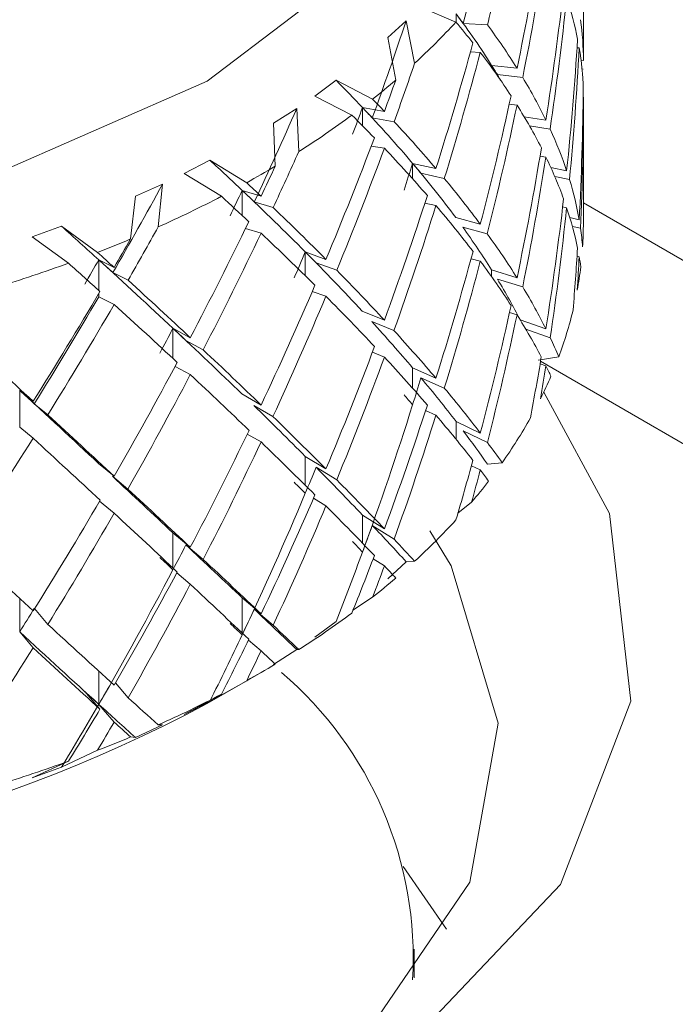
# Model space of a CAD drawing. Units: inches. Extents: x 0.2 to 10.8, y 0.2 to 8.4.
# Drawn here: x 9 to 9, y 7.4 to 7.4 of the extents above; entities that cross this region are included whole.
import ezdxf

# ---------------------------------------------------------------- set-up
doc = ezdxf.new("R2010")
doc.units = ezdxf.units.IN
doc.header["$MEASUREMENT"] = 0

msp = doc.modelspace()

# ---------------------------------------------------------------- linework, layer by layer
at = {"color": 7, "linetype": 'Continuous', "lineweight": 15}
for p, q in [((8.983732826937674, 7.380542042842511), (8.983732826937674, 7.3845231858359)), ((8.979966496817944, 7.381777898460759), (8.980791621974108, 7.381426161084321)), ((8.979642046976492, 7.381453497002319), (8.979219515486468, 7.381066757299755)), ((8.979642046976492, 7.381453497002319), (8.979839714036682, 7.380474315059153)), ((8.980962039810759, 7.381393826775226), (8.981518587700853, 7.381360468603064)), ((8.979404711684127, 7.380088308156266), (8.979219515486468, 7.381066757299755)), ((8.983636197198255, 7.380829025831559), (8.98358667672541, 7.380831510404878)), ((8.98135389971996, 7.380726893121176), (8.981127220403687, 7.380740460758576)), ((8.982201581321869, 7.380362202850526), (8.98161648786078, 7.380425879121896)), ((8.983732826937674, 7.380542042842511), (8.98367788773246, 7.380547297219504)), ((8.981748352324072, 7.380212465810997), (8.982332745757533, 7.380148864366442)), ((8.983700677520748, 7.380345124041509), (8.983729819411574, 7.380342339669506)), ((8.97802607209092, 7.380082821363776), (8.977535093455185, 7.379716376135473)), ((8.978870305408593, 7.379647730444231), (8.97802607209092, 7.380082821363776)), ((8.977535093455185, 7.379716376135473), (8.978390786484375, 7.379279729214248)), ((8.983732826937674, 7.379689815433137), (8.983727667474795, 7.379690309432188)), ((8.983732826937674, 7.376791314117261), (8.983732826937674, 7.379689815433137)), ((8.979140982757544, 7.379366413415577), (8.978636599889107, 7.379453534113538)), ((8.982201581321869, 7.379509975441152), (8.982021985345222, 7.379529504821296)), ((8.97711798069753, 7.379429422884518), (8.976584430011318, 7.379090967721258)), ((8.97711798069753, 7.379429422884518), (8.97716700855834, 7.378437773172832)), ((8.982867670572048, 7.379165039031088), (8.982364972955306, 7.379242794202104)), ((8.976622490772645, 7.378101278128602), (8.976584430011318, 7.379090967721258)), ((8.978862708812498, 7.379214960746232), (8.97936569162568, 7.37912810941118)), ((8.98248867042962, 7.379030772889879), (8.982965752220618, 7.378956969088479)), ((8.979140982757544, 7.378514186006202), (8.978839970878107, 7.37856617111103)), ((8.982867670572048, 7.378312811621713), (8.982732305970623, 7.378333750887209)), ((8.975113153428858, 7.378241617829126), (8.974520489298621, 7.37792992301768)), ((8.975963661068223, 7.377720943835881), (8.975113153428858, 7.378241617829126)), ((8.980331107503604, 7.37804658051786), (8.97979190474248, 7.378167042760133)), ((8.974520489298621, 7.37792992301768), (8.97538077139781, 7.377406600409188)), ((8.979985812395048, 7.377937180376481), (8.980524341055494, 7.37781686779757)), ((8.98334705986152, 7.377996777085611), (8.982981956563828, 7.378069224598438)), ((8.983073737963759, 7.377861079444631), (8.983412136503844, 7.377793930777685)), ((8.97402341782984, 7.377689128948132), (8.973395026363699, 7.377409375571346)), ((8.97402341782984, 7.377689128948132), (8.973922302728221, 7.376700128450167)), ((8.973284836829885, 7.376423308067502), (8.973395026363699, 7.377409375571346)), ((8.976296070483059, 7.377409168333114), (8.975860705153213, 7.377543735401069)), ((8.97613988654148, 7.377279642771668), (8.976574059231664, 7.377145464805094)), ((8.980331107503604, 7.377194353108486), (8.980076141885828, 7.377251314132884)), ((9.033832404117883, 7.348336491693947), (8.983732826937674, 7.377258361980762)), ((8.98334705986152, 7.377144549676236), (8.983254656214811, 7.377162871112585)), ((8.98135389971996, 7.376764132970906), (8.980787499589196, 7.376916589981872)), ((8.983636197198255, 7.376866295620772), (8.983419214560959, 7.376918523272065)), ((8.971690614654634, 7.376720415364026), (8.971014310186495, 7.376472810570346)), ((8.9725216511552, 7.376114801891376), (8.971690614654634, 7.376720415364026)), ((8.976296070483059, 7.37655694092374), (8.97593858970841, 7.3766674140153)), ((8.980949646729075, 7.376695393709142), (8.981516098713737, 7.376542906763557)), ((8.98347835393193, 7.376714344065933), (8.983667646587552, 7.376668732816766)), ((8.971014310186495, 7.376472810570346), (8.971852995137054, 7.375863680378517)), ((8.977792573987026, 7.375953626843367), (8.977315569976874, 7.37612544192332)), ((8.97290568112576, 7.375766850402401), (8.972552504224668, 7.375941260447305)), ((8.977565661328212, 7.37587311360864), (8.978042017164636, 7.375701582897829)), ((8.98135389971996, 7.375911905561532), (8.981141298737066, 7.375969140551708)), ((8.983636197198255, 7.376014038271914), (8.98358667672541, 7.376025953782662)), ((8.972876279965444, 7.375646694376482), (8.973228471642468, 7.375472793171434)), ((8.982201581321869, 7.375528832447762), (8.98161648786078, 7.375711039135915)), ((8.981748352324072, 7.375498044977791), (8.982332745757533, 7.375316062813872)), ((8.977792573987026, 7.375101399433992), (8.97747808009404, 7.375214665679987)), ((8.97290568112576, 7.374914622993026), (8.972552504224668, 7.375089033037929)), ((8.979140982757544, 7.374551425855931), (8.97862902921996, 7.37475836387219)), ((8.982201581321869, 7.374676605038387), (8.982029296744878, 7.37473026567833)), ((8.978850341657761, 7.374517799901423), (8.979362347049243, 7.374310831950546)), ((8.982867670572048, 7.374350081410927), (8.982275239784355, 7.37455799623301)), ((8.974663009738007, 7.374146967858226), (8.974262749497289, 7.374363086173253)), ((8.98240492638392, 7.374343324840988), (8.982967230056719, 7.374145918023586)), ((8.974561402024355, 7.374083053369343), (8.974961091872192, 7.373867264325386)), ((8.979140982757544, 7.373699198446556), (8.97886527558046, 7.373810645030461)), ((8.982691600660484, 7.373627563600316), (8.983164223016235, 7.373706626538723)), ((8.974663009738007, 7.373294740448851), (8.9743117255042, 7.373484412706095)), ((8.980331107503604, 7.373213210115097), (8.97979190474248, 7.373452202774152)), ((8.982867670572048, 7.373497824062068), (8.982735080154182, 7.373544376626596)), ((8.979985812395048, 7.373222759543275), (8.980524341055494, 7.372984066245)), ((8.97103751480597, 7.372681503652388), (8.970726209927728, 7.372933528542057)), ((8.970726209927728, 7.372933528542057), (8.970726209927728, 7.372081271193198)), ((8.976296070483059, 7.372594180773468), (8.975854119708135, 7.372849313525179)), ((8.971064297344423, 7.372621360925409), (8.971375213318428, 7.372369650339501)), ((8.97612796014488, 7.372583694278902), (8.976569859065904, 7.372328591461809)), ((8.980331107503604, 7.372360982705722), (8.980091853617003, 7.372467015395723)), ((8.98135389971996, 7.371949175350744), (8.980795873993765, 7.37221616621988)), ((8.97103751480597, 7.371829276243012), (8.970726209927728, 7.372081271193198)), ((8.980962039810759, 7.371997948480594), (8.981518587700853, 7.371731661123644)), ((8.976296070483059, 7.371741953364094), (8.975977531986008, 7.371925841724267)), ((8.977792573987026, 7.371120256440603), (8.977315569976874, 7.371410601937339)), ((8.97290568112576, 7.370951862842756), (8.972547215127046, 7.371247407329162)), ((8.977565661328212, 7.371158692775434), (8.978042017164636, 7.370868781345259)), ((8.98135389971996, 7.371096918001886), (8.981149932411128, 7.371194526763193)), ((8.981518950678142, 7.371227211330572), (8.981859241885513, 7.371265203972681)), ((8.972865079523418, 7.370951943268446), (8.97322359737603, 7.370656368847422)), ((8.97290568112576, 7.37009963543338), (8.972571171628044, 7.370375423071713)), ((8.977792573987026, 7.370268029031228), (8.977504473728258, 7.370443361904977)), ((8.98115317327977, 7.370354039093773), (8.98083702006204, 7.370102616625581)), ((8.979140982757544, 7.369736468235769), (8.978636599889107, 7.370057116908195)), ((8.978862708812498, 7.3698190824516), (8.97936569162568, 7.369499301931761)), ((8.974663009738007, 7.369313597455462), (8.974262749497289, 7.369648246187271)), ((8.974561402024355, 7.369368632536137), (8.974961091872192, 7.369034462772816)), ((8.979140982757544, 7.368884210886911), (8.978882231805194, 7.369048711350521)), ((8.979219515486468, 7.36858675288903), (8.979642046976492, 7.368980857704637)), ((8.979642046976492, 7.368980857704637), (8.979839714036682, 7.368991714615262)), ((8.974663009738007, 7.368461370046088), (8.974349941827224, 7.368723080978482)), ((8.976296070483059, 7.367779223153307), (8.975860705153213, 7.368147318195726)), ((8.978870305408593, 7.368165130000341), (8.978416557871814, 7.367862911439017)), ((8.971070130907979, 7.367899980113423), (8.971375213318428, 7.367536848786932)), ((8.97613988654148, 7.367883764477035), (8.976574059231664, 7.367516657325676)), ((8.977535093455185, 7.36724373683779), (8.97802607209092, 7.367602816953052)), ((8.97103751480597, 7.366995905840249), (8.970726209927728, 7.367366431207217)), ((8.976296070483059, 7.366926965804447), (8.976004236743615, 7.367173699647129)), ((8.976584430011318, 7.366610963310535), (8.97711798069753, 7.366956783586834)), ((8.97711798069753, 7.366956783586834), (8.97716700855834, 7.366955172728942)), ((8.975055854871274, 7.365710542416855), (8.97629900022831, 7.366428458152769)), ((8.97293350074218, 7.366184702402282), (8.973228471642468, 7.365843985692015)), ((8.975963661068223, 7.366238343391991), (8.975113153428858, 7.365761613418401)), ((8.972227146939996, 7.365988454119821), (8.972579312690073, 7.365581608762677)), ((8.974520489298621, 7.365457283719996), (8.97538077139781, 7.365923999965298)), ((8.97290568112576, 7.365284647873735), (8.972552504224668, 7.365692585893102)), ((8.974520489298621, 7.365457283719996), (8.975113153428858, 7.365761613418401)), ((8.973395026363699, 7.364929371160621), (8.97402341782984, 7.365216489650448)), ((8.97402341782984, 7.365216489650448), (8.973922302728221, 7.365217528006275)), ((8.973284836829885, 7.364940707623612), (8.973395026363699, 7.364929371160621)), ((8.9725216511552, 7.364632201447486), (8.971690614654634, 7.364240410953302)), ((8.971014310186495, 7.364000171272662), (8.971852995137054, 7.364381079934627)), ((8.971014310186495, 7.364000171272662), (8.971690614654634, 7.364240410953302)), ((8.980571554029865, 7.360506292330394), (8.979571421967053, 7.361951730276593)), ((8.979826595000421, 7.359386938240008), (8.979826595000421, 7.360045876341289))]:
    msp.add_line(p, q, dxfattribs=at)
at = {"color": 8, "linetype": 'Continuous', "lineweight": 15}
for p, q in [((8.980795873993765, 7.381612583425222), (8.980795873993765, 7.381421120425646)), ((8.98161648786078, 7.380425879121896), (8.98161648786078, 7.380374712543902)), ((8.978636599889107, 7.379453534113538), (8.978636599889107, 7.379033632851761)), ((8.97979190474248, 7.378167042760133), (8.97979190474248, 7.377810822780623)), ((8.975860705153213, 7.377543735401069), (8.975860705153213, 7.376964496205946)), ((8.977315569976874, 7.37612544192332), (8.977315569976874, 7.375575363785522)), ((8.972552504224668, 7.375941260447305), (8.972552504224668, 7.375234688627131)), ((8.98161648786078, 7.375550653320633), (8.98161648786078, 7.375711039135915)), ((8.972552504224668, 7.375164989508598), (8.972552504224668, 7.375089033037929)), ((8.974262749497289, 7.374363086173253), (8.974262749497289, 7.373667951235931)), ((9.027582920444923, 7.347717660119939), (8.982744906467902, 7.373602094623192)), ((8.97979190474248, 7.37298152414767), (8.97979190474248, 7.373452202774152)), ((8.980795873993765, 7.371802911523529), (8.980795873993765, 7.37221616621988)), ((8.977315569976874, 7.370743999328179), (8.977315569976874, 7.371410601937339)), ((8.978636599889107, 7.369409166597507), (8.978636599889107, 7.370057116908195)), ((8.974262749497289, 7.368835568836137), (8.974262749497289, 7.369648246187271)), ((8.970726209927728, 7.367366431207217), (8.970726209927728, 7.368135786125141)), ((8.975860705153213, 7.367337305458658), (8.975860705153213, 7.368147318195726)), ((8.972552504224668, 7.365692585893102), (8.972552504224668, 7.366458318133473))]:
    msp.add_line(p, q, dxfattribs=at)
at = {"color": 7, "linetype": 'Continuous', "lineweight": 15, "flags": 128}
for points in [[(8.975053132541614, 7.380062228889129), (8.978941993422946, 7.383022717736369), (8.981303082899657, 7.386479073535631), (8.981961212576454, 7.390175040987019), (8.980867691642864, 7.393836448921588), (8.978103541814928, 7.397191745449494), (8.973873793406394, 7.399992114023486), (8.96849211064787, 7.40202983832723), (8.965282406199082, 7.402750634001104)], [(8.935751429647746, 7.385702764112132), (8.937000019664103, 7.38384984117442), (8.94052984415384, 7.380743061847582), (8.945380750409708, 7.378301280066121), (8.951192924231638, 7.376705570336091), (8.957535330090291, 7.376074279170911), (8.96393762720144, 7.376454209346285), (8.969924885710869, 7.377817252255634), (8.975053132541614, 7.380062228889129)], [(8.945813341555995, 7.353414143144532), (8.952869905228521, 7.351930149409971), (8.960363882459873, 7.351645680732334), (8.967696257017279, 7.352583487421523), (8.974280872434733, 7.354668553324096), (8.979591359790936, 7.357734232420018), (8.983203191220781, 7.361535449989324), (8.98482769607262, 7.365768339721722), (8.984334928477393, 7.370094520692031), (8.982818227880053, 7.372892704038887)], [(8.974914993756633, 7.355227024814091), (8.978771783001887, 7.358163012176259), (8.981113323558953, 7.361590840284288), (8.98176600857643, 7.365256244490399), (8.980681536148088, 7.368887373558564), (8.98018822408693, 7.369695024527416)]]:
    msp.add_lwpolyline(points, dxfattribs=at)
at = {"color": 7, "linetype": 'Continuous', "lineweight": 15}
for centre, radius, start, end in [((8.969335489060793, 7.391931131215536), 0.0155434030632049, 312.5162715714368, 317.4800017799298), ((8.967528781793364, 7.393949023078465), 0.01825259238915998, 308.415888856368, 310.5901336860156), ((8.965931013696405, 7.39607957743863), 0.02091604260585922, 302.4928981133002, 306.5628436232943), ((8.964358512391016, 7.398584621399177), 0.02387409720356514, 299.0844293424888, 300.9101941250147), ((8.962819855043946, 7.401479157007869), 0.02715261683236985, 294.1351581963895, 297.5552840606953), ((8.9752318042591, 7.376792193025397), 0.00850102272400898, 356.2876536189866, 359.9940762742885), ((8.96141985292335, 7.404676783054319), 0.0306437055842309, 291.24067914331, 292.7798620126335), ((8.960458772306923, 7.407303159845127), 0.0334405320387411, 286.9432726530758, 289.9214111541666), ((8.975114737319805, 7.37680480339137), 0.008618718224136325, 349.5809007341438, 353.1842716098266), ((8.974498723884873, 7.37694476583109), 0.009250752470605866, 339.5101992934898, 346.5242788119452), ((8.9735429025301, 7.377323974667164), 0.01027950311013216, 333.5075558825287, 336.7004725877094), ((8.972378522631757, 7.377964467420142), 0.01160879702238857, 324.7542178960983, 330.7830619458448), ((8.970916838733276, 7.379025669658492), 0.0134156521123175, 319.7306583339308, 322.4070344995984), ((8.969335489060699, 7.38044853077173), 0.01554340306333133, 312.5162715714802, 317.4800017799351), ((8.967528781797037, 7.38246642263015), 0.01825259238340896, 308.4158888559672, 310.5901336862981), ((8.965931013696695, 7.384596976994317), 0.02091604260534717, 302.4928981132534, 306.5628436233471), ((8.964358512392897, 7.387102020952079), 0.02387409719984633, 299.084429342287, 300.9101941250963), ((8.97116847010853, 7.35984670600485), 0.008638210655059849, 356.6453500634689, 49.60841485955103), ((8.962819855043804, 7.389996556564242), 0.02715261683266868, 294.1351581964356, 297.5552840607044), ((8.958342354940262, 7.397321082223212), 0.03575717653216626, 242.1327585942894, 297.8618021863647), ((8.961419852922957, 7.393194182611405), 0.03064370558528356, 291.240679143336, 292.7798620126066), ((8.960458772307389, 7.395820559399795), 0.03344053203722643, 286.9432726530327, 289.921411154259)]:
    msp.add_arc(centre, radius, start, end, dxfattribs=at)
for centre, major_axis, ratio, start_param, end_param in [((8.957830239042593, 7.382313453631015), (0.01405629265800812, 0.03992691430878194), 0.5295887616951606, 4.874070138882154, 4.930856037125458), ((8.958342209070274, 7.382958743658794), (0.0105969015954539, 0.04104798283051547), 0.5621120905390252, 4.793855768683565, 4.86551688373004), ((8.958342209070274, 7.38210650448811), (0.0105969015954539, 0.04104798283051725), 0.5621120905390025, 4.809282725992866, 4.881122231283282), ((8.958342209070274, 7.38210650448811), (0.01405629265800812, 0.03992691430878281), 0.5295887616951106, 4.878344946506019, 4.912505574140909), ((8.958342209070274, 7.382958743658794), (0.006618593473694646, 0.04187925763913381), 0.585321124287601, 4.714306508789448, 4.786146014079877), ((8.958342209070274, 7.38210650448811), (0.006618593473694645, 0.04187925763913469), 0.585321124287589, 4.729674757237774, 4.801572971389186), ((8.958342209070274, 7.38210650448811), (0.02533768653704982, -0.003248434598542183), 0.5044716209106488, 0.167220869252392, 0.2391190834037913), ((8.957830239042593, 7.382932248902197), (0.02509223676844918, -0.008945827036734855), 0.4338527267464465, 0.5784618396947299, 0.5940668094403239), ((8.957738505428845, 7.383052126817788), (0.02509223676844918, -0.008945827036734855), 0.4338527267464555, 0.5003805432494962, 0.5855179500465975), ((8.957900267332032, 7.382361632023056), (0.01696376218269968, 0.03859457168294878), 0.4895036535694677, 4.844521732969516, 4.901307631215102), ((8.958342209070274, 7.38210650448811), (0.02509223676844918, -0.008945827036733967), 0.4338527267464604, 0.6053977271773278, 0.6395583548122525), ((8.958342209070274, 7.382958743658794), (0.02509223676844918, -0.008945827036734855), 0.4338527267464555, 0.5025259170244087, 0.5741870320708875), ((8.958342209070274, 7.382958743658794), (0.02533768653704982, -0.003248434598543071), 0.5044716209106377, 0.0645861582043135, 0.1364843723557404), ((8.958342209070274, 7.382958743658794), (0.01405629265800812, 0.03992691430878194), 0.529588761695121, 4.775473136353044, 4.847134251399563), ((8.958342209070274, 7.382958743658794), (0.002254468366325924, 0.04232812635333084), 0.5974830557837695, 4.626764511049064, 4.698662725200501), ((8.958342209070274, 7.38210650448811), (0.002254468366325924, 0.04232812635333173), 0.5974830557837569, 4.642191468358385, 4.714030973648797), ((8.958342209070274, 7.38210650448811), (0.02533768653704982, -0.003248434598542183), 0.5044716209106488, 0.08001311551362093, 0.1518526208040426), ((8.958342209070274, 7.38210650448811), (0.01405629265800812, 0.03992691430878281), 0.5295887616951106, 4.790900093662364, 4.862739598952798), ((8.958342209070274, 7.38210650448811), (0.02509223676844918, -0.008945827036733967), 0.4338527267464604, 0.5179528743337376, 0.5897923796241108), ((8.958342209070274, 7.38210650448811), (0.01696376218269968, 0.03859457168294878), 0.4895036535694292, 4.84879654059339, 4.882957168228279), ((8.957775766703376, 7.382992703790705), (0.02509223676844918, -0.008945827036734855), 0.4338527267464465, 0.4892445532930763, 0.5046712907992738), ((8.957738505428845, 7.383052126817788), (0.02509223676844918, -0.008945827036734855), 0.4338527267464555, 0.4755144612135169, 0.5003805432494962), ((8.958342209070274, 7.382958743658794), (0.02509223676844918, -0.008945827036734855), 0.4338527267464555, 0.4152594544246354, 0.48709895971509), ((8.957775766703376, 7.383111226364672), (0.02500273400011821, -0.01336308352558735), 0.3308528059552386, 0.7816107763918904, 0.8225929840936671), ((8.958342209070274, 7.382958743658794), (0.01696376218269968, 0.03859457168294878), 0.4895036535694677, 4.833191193040164, 4.851539605191403), ((8.958342209070274, 7.382958743658794), (0.0105969015954539, 0.04104798283051547), 0.5621120905390252, 4.706589306083836, 4.778428811374276), ((8.958342209070274, 7.382958743658794), (-0.002254468366324147, 0.04232812635333083), 0.5974830557837686, 4.536214061921139, 4.608053567211565), ((8.958342209070274, 7.38210650448811), (-0.002254468366324147, 0.04232812635333261), 0.5974830557837446, 4.551819409474405, 4.623480524520904), ((8.957775766703376, 7.38287778246517), (0.01696376218269968, 0.03859457168294878), 0.4895036535694122, 4.82186065311082, 4.837465622776115), ((8.957900267332032, 7.382980427294235), (0.02500273400011643, -0.01336308352558646), 0.3308528059553189, 0.7745546660323898, 0.7901596357852264), ((8.957775766703376, 7.383111226364672), (0.02500273400011821, -0.01336308352558735), 0.3308528059552386, 0.696473369587227, 0.7816107763918904), ((8.958342209070274, 7.382958743658794), (0.02500273400011821, -0.01336308352558735), 0.3308528059552386, 0.785885205961777, 0.8042336181130321), ((8.958342209070274, 7.38210650448811), (0.0105969015954539, 0.04104798283051725), 0.5621120905390025, 4.721957554532136, 4.793855768683556), ((8.958342209070274, 7.38210650448811), (0.02509223676844918, -0.008945827036733967), 0.4338527267464604, 0.4306277028729815, 0.5025259170243452), ((8.957983723797554, 7.382402058494047), (0.01934572056122263, 0.03710015209369821), 0.4432505488313936, 4.804599603510421, 4.86138550175415), ((8.958342209070274, 7.38210650448811), (0.02500273400011821, -0.01336308352558646), 0.3308528059552158, 0.8014905535149917, 0.8356511811499416), ((8.958342209070274, 7.382958743658794), (0.02500273400011821, -0.01336308352558735), 0.3308528059552386, 0.6986187433619615, 0.7702798584085431), ((8.958342209070274, 7.382958743658794), (0.02509223676844918, -0.008945827036734855), 0.4338527267464555, 0.3279929918249114, 0.3998912059763841), ((8.958342209070274, 7.382958743658794), (0.01696376218269968, 0.03859457168294878), 0.4895036535694677, 4.745924730440424, 4.817585845486924), ((8.958342209070274, 7.38210650448811), (0.01934572056122086, 0.0371001520936991), 0.4432505488313661, 4.808874411134273, 4.843035038769152), ((8.958342209070274, 7.38210650448811), (0.01696376218269968, 0.03859457168294878), 0.4895036535694292, 4.761351687749758, 4.833191193040175), ((8.958342209070274, 7.38210650448811), (0.02500273400011821, -0.01336308352558646), 0.3308528059552158, 0.7140457006713841, 0.7858852059618346), ((8.958342209070274, 7.382958743658794), (0.006618593473694646, 0.04187925763913381), 0.585321124287601, 4.627040046189715, 4.698938260341169), ((8.957830239042593, 7.383165692801699), (0.02510830036882439, -0.01692551117201191), 0.2230866896382365, 0.9303880269244893, 0.9713702346991747), ((8.958342209070274, 7.382958743658794), (0.01934572056122086, 0.03710015209369821), 0.443250548831412, 4.793269063581038, 4.811617475732295), ((8.957775766703376, 7.382992703790705), (0.01405629265800812, 0.03992691430878194), 0.5295887616951676, 4.762191772621803, 4.77761851012798), ((8.957830239042593, 7.38304717022773), (0.02500273400011821, -0.01336308352558735), 0.3308528059552404, 0.6853373796307863, 0.7007641171370076), ((8.957775766703376, 7.383111226364672), (0.02500273400011821, -0.01336308352558735), 0.3308528059552386, 0.6113522807623912, 0.696473369587227), ((8.958342209070274, 7.38210650448811), (0.006618593473694645, 0.04187925763913469), 0.585321124287589, 4.642467003499052, 4.714306508789488), ((8.958342209070274, 7.38210650448811), (0.02509223676844918, -0.008945827036733967), 0.4338527267464604, 0.3434199491342322, 0.4152594544247099), ((8.958078072656686, 7.382433504706125), (0.02125185588146294, 0.03546736588078581), 0.3917396093745564, 4.755559017501774, 4.812344915744976), ((8.958342209070274, 7.382958743658794), (0.02510830036882261, -0.01692551117201192), 0.2230866896382632, 0.9346624565673314, 0.9530108687186238), ((8.958342209070274, 7.382958743658794), (0.02500273400011821, -0.01336308352558735), 0.3308528059552386, 0.6113522807623143, 0.6831917860526927), ((8.958342209070274, 7.382958743658794), (0.02509223676844918, -0.008945827036734855), 0.4338527267464555, 0.2407265292251503, 0.3125660345156219), ((8.958342209070274, 7.38210650448811), (0.02510830036882261, -0.01692551117201013), 0.2230866896383033, 0.9502678041204726, 0.9844284317554777), ((8.957830239042593, 7.382932248902197), (0.01934572056122086, 0.03710015209369733), 0.4432505488314204, 4.781938523651698, 4.797543493292479), ((8.957983723797554, 7.383020853765228), (0.02510830036882439, -0.01692551117201102), 0.2230866896382644, 0.9233319166379607, 0.9389368863182588), ((8.957830239042593, 7.383165692801699), (0.02510830036882439, -0.01692551117201191), 0.2230866896382365, 0.8452506201927884, 0.9303880269244893), ((8.958342209070274, 7.382958743658794), (0.01405629265800812, 0.03992691430878194), 0.529588761695121, 4.68820667375335, 4.760046179043767), ((8.958342209070274, 7.38210650448811), (0.01405629265800812, 0.03992691430878281), 0.5295887616951106, 4.703574922201667, 4.775473136353081), ((8.958342209070274, 7.38210650448811), (0.02500273400011821, -0.01336308352558646), 0.3308528059552158, 0.6267205292107495, 0.6986187433620896), ((8.958342209070274, 7.382958743658794), (0.002254468366325924, 0.04232812635333084), 0.5974830557837695, 4.539498048449363, 4.611337553739774), ((8.958342209070274, 7.382958743658794), (0.02510830036882261, -0.01692551117201192), 0.2230866896382632, 0.8473959939676091, 0.9190571090141432), ((8.958342209070274, 7.38210650448811), (0.002254468366325924, 0.04232812635333173), 0.5974830557837569, 4.555103396002605, 4.626764511049107), ((8.958342209070274, 7.38210650448811), (0.02509223676844918, -0.008945827036733967), 0.4338527267464604, 0.2563318767784067, 0.327992991824986), ((8.958342209070274, 7.382958743658794), (0.01934572056122086, 0.03710015209369821), 0.443250548831412, 4.70600260098132, 4.777663716027821), ((8.957900267332032, 7.383213871193739), (0.02527512897541406, -0.01998924977521099), 0.1210164135985099, 1.051073839560155, 1.092056048012852), ((8.958342209070274, 7.38210650448811), (0.02125185588146294, 0.03546736588078581), 0.3917396093745674, 4.759833825125666, 4.793994452760545), ((8.958342209070274, 7.38210650448811), (0.01934572056122086, 0.0371001520936991), 0.4432505488313661, 4.721429558290646, 4.793269063581046), ((8.958342209070274, 7.38210650448811), (0.02510830036882261, -0.01692551117201013), 0.2230866896383033, 0.862822951276903, 0.9346624565672393), ((8.957775766703376, 7.383111226364672), (0.02500273400011821, -0.01336308352558735), 0.3308528059552386, 0.526231186334551, 0.5959840323140642), ((8.958342209070274, 7.382958743658794), (0.02500273400011821, -0.01336308352558735), 0.3308528059552386, 0.5240858181625062, 0.5959840323139868), ((8.958342209070274, 7.382958743658794), (0.02509223676844918, -0.008945827036734855), 0.4338527267464555, 0.1909605540370527, 0.2251211816719955), ((8.958342209070274, 7.382958743658794), (0.02125185588146294, 0.03546736588078492), 0.3917396093745857, 4.744228477572419, 4.762576889723668), ((8.958342209070274, 7.382958743658794), (0.02527512897541584, -0.01998924977521099), 0.1210164135984921, 1.05534826988098, 1.073696682032164), ((8.957830239042593, 7.38304717022773), (0.01696376218269968, 0.03859457168294878), 0.4895036535694677, 4.732643366709175, 4.748070104215349), ((8.957900267332032, 7.38309534861977), (0.02510830036882439, -0.01692551117201191), 0.2230866896382365, 0.8341146302363407, 0.8495413677425766), ((8.957830239042593, 7.383165692801699), (0.02510830036882439, -0.01692551117201191), 0.2230866896382365, 0.7601295313679274, 0.8452506201927884), ((8.958342209070274, 7.382958743658794), (0.0105969015954539, 0.04104798283051547), 0.5621120905390252, 4.619322843484108, 4.691221057635565), ((8.958342209070274, 7.382958743658794), (-0.002254468366324147, 0.04232812635333083), 0.5974830557837686, 4.48644808673305, 4.520608714367929), ((8.958342209070274, 7.38210650448811), (0.02527512897541584, -0.01998924977521011), 0.1210164135985283, 1.07095361743413, 1.105114245069138), ((8.957900267332032, 7.382980427294235), (0.02125185588146294, 0.03546736588078669), 0.391739609374586, 4.732897937643067, 4.748502907153457), ((8.958078072656686, 7.383052299977306), (0.02527512897541584, -0.01998924977521099), 0.1210164135985263, 1.044017729951477, 1.059622698963469), ((8.957900267332032, 7.383213871193739), (0.02527512897541406, -0.01998924977521099), 0.1210164135985099, 0.9659364335063857, 1.051073839560155), ((8.958342209070274, 7.38210650448811), (0.0105969015954539, 0.04104798283051725), 0.5621120905390025, 4.634749800793434, 4.706589306083851), ((8.958342209070274, 7.38210650448811), (0.02500273400011821, -0.01336308352558646), 0.3308528059552158, 0.5395127754719012, 0.6113522807623645), ((8.958342209070274, 7.38210650448811), (-0.002254468366324147, 0.04232812635333261), 0.5974830557837446, 4.517865649769958, 4.536214061921189), ((8.958342209070274, 7.38210650448811), (0.02509223676844918, -0.008945827036733967), 0.4338527267464604, 0.2223781170740484, 0.2407265292252244), ((8.958342209070274, 7.382958743658794), (0.02510830036882261, -0.01692551117201192), 0.2230866896382632, 0.7601295313679485, 0.8319690366583976), ((8.958342209070274, 7.382958743658794), (0.02527512897541584, -0.01998924977521099), 0.1210164135984921, 0.9680818072811976, 1.03974292232784), ((8.957775766703376, 7.383111226364672), (0.02500273400011821, -0.01336308352558735), 0.3308528059552386, 0.4410937852027451, 0.5108044544313414), ((8.958342209070274, 7.382958743658794), (0.02125185588146294, 0.03546736588078492), 0.3917396093745857, 4.656962014972699, 4.728623130019199), ((8.958342209070274, 7.382958743658794), (0.01696376218269968, 0.03859457168294878), 0.4895036535694677, 4.658658267840698, 4.730497773131152), ((8.958342209070274, 7.382958743658794), (0.02500273400011821, -0.01336308352558735), 0.3308528059552386, 0.4368193555629152, 0.5086588608532902), ((8.958078072656686, 7.382433504706125), (0.02125185588146294, 0.03546736588078581), 0.3917396093745564, 4.67024337870401, 4.739954047913994), ((8.958342209070274, 7.38210650448811), (0.02125185588146294, 0.03546736588078581), 0.3917396093745674, 4.672388972282006, 4.744228477572432), ((8.958342209070274, 7.38210650448811), (0.02527512897541584, -0.01998924977521011), 0.1210164135985283, 0.9835087645904934, 1.055348269880908), ((8.958342209070274, 7.38210650448811), (0.01696376218269968, 0.03859457168294878), 0.4895036535694292, 4.674026516289025, 4.745924730440441), ((8.958342209070274, 7.38210650448811), (0.02510830036882261, -0.01692551117201013), 0.2230866896383033, 0.7754977798161703, 0.847395993967503), ((8.958342209070274, 7.382958743658794), (0.006618593473694646, 0.04187925763913381), 0.585321124287601, 4.539773583590038, 4.611613088880432), ((8.957830239042593, 7.383165692801699), (0.02510830036882439, -0.01692551117201191), 0.2230866896382365, 0.6750084507295228, 0.7447612829196648), ((8.958342209070274, 7.38210650448811), (0.006618593473694645, 0.04187925763913469), 0.585321124287589, 4.555378931143261, 4.627040046189775), ((8.958342209070274, 7.38210650448811), (0.02500273400011821, -0.01336308352558646), 0.3308528059552158, 0.4524247031161612, 0.5240858181627103), ((8.957900267332032, 7.38309534861977), (0.01934572056122086, 0.0371001520936991), 0.4432505488314037, 4.692721237250045, 4.70814797475623), ((8.957983723797554, 7.383135775090762), (0.02527512897541584, -0.01998924977521011), 0.1210164135985283, 0.9548004435498094, 0.9702271810560796), ((8.957900267332032, 7.383213871193739), (0.02527512897541406, -0.01998924977521099), 0.1210164135985099, 0.8808153446814216, 0.9659364335063857), ((8.958342209070274, 7.382958743658794), (0.02510830036882261, -0.01692551117201192), 0.2230866896382632, 0.6728630687681905, 0.7447612829196879), ((8.958342209070274, 7.382958743658794), (0.02538306031770788, -0.02273740604702024), 0.02725673127374326, 1.071608487176177, 1.143269602223037), ((8.958342209070274, 7.382958743658794), (0.02500273400011821, -0.01336308352558735), 0.3308528059552386, 0.3870533803748061, 0.4212140080096995), ((8.958342209070274, 7.382958743658794), (0.02527512897541584, -0.01998924977521099), 0.1210164135984921, 0.8808153446813769, 0.9526548499719935), ((8.958342209070274, 7.382958743658794), (0.01405629265800812, 0.03992691430878194), 0.529588761695121, 4.60094021115364, 4.672838425305068), ((8.958342209070274, 7.382958743658794), (0.01934572056122086, 0.03710015209369821), 0.443250548831412, 4.618736138381604, 4.690575643672036), ((8.958342209070274, 7.38210650448811), (0.01405629265800812, 0.03992691430878281), 0.5295887616951106, 4.616367168462948, 4.688206673753387), ((8.958342209070274, 7.38210650448811), (0.02510830036882261, -0.01692551117201013), 0.2230866896383033, 0.6882900260773425, 0.7601295313679196), ((8.958342209070274, 7.382958743658794), (0.002254468366325924, 0.04232812635333084), 0.5974830557837695, 4.489732073261235, 4.52389270089614), ((8.958342209070274, 7.38210650448811), (0.002254468366325924, 0.04232812635333173), 0.5974830557837569, 4.521149636298142, 4.539498048449365), ((8.958342209070274, 7.38210650448811), (0.02500273400011821, -0.01336308352558646), 0.3308528059552158, 0.4184709434117461, 0.4368193555628711), ((8.958342209070274, 7.38210650448811), (0.01934572056122086, 0.0371001520936991), 0.4432505488313661, 4.634104386829917, 4.706002600981335), ((8.958342209070274, 7.38210650448811), (0.02527512897541584, -0.01998924977521011), 0.1210164135985283, 0.8961835931296118, 0.9680818072811141), ((8.957830239042593, 7.382431976204984), (0.0105969015954539, 0.04104798283051636), 0.5621120905390086, 4.61717746690044, 4.632604207215428), ((8.957830239042593, 7.383165692801699), (0.02510830036882439, -0.01692551117201191), 0.2230866896382365, 0.5898710344770617, 0.6595817050370495), ((8.958078072656686, 7.383167221302839), (0.02538306031770788, -0.02273740604701935), 0.02725673127374374, 1.058327123445284, 1.073753860950811), ((8.957983723797554, 7.383254297664729), (0.02538306031770788, -0.02273740604701935), 0.02725673127377851, 0.9843420245764135, 1.069463113400736), ((8.958342209070274, 7.382958743658794), (0.02510830036882261, -0.01692551117201192), 0.2230866896382632, 0.5855966061686151, 0.6574361114589568), ((8.957775766703376, 7.382377509767958), (0.02510830036882439, -0.01692551117201102), 0.2230866896382402, 0.6707176811002937, 0.6861444324994762), ((8.957900267332032, 7.383213871193739), (0.02527512897541406, -0.01998924977521099), 0.1210164135985099, 0.7956942500545552, 0.8654470962332055), ((8.957775766703376, 7.38225898719399), (0.0105969015954539, 0.04104798283051547), 0.5621120905390252, 4.536330810581613, 4.621468214450232), ((8.958342209070274, 7.382958743658794), (0.0105969015954539, 0.04104798283051547), 0.5621120905390252, 4.532056380884413, 4.603895886174807), ((8.958342209070274, 7.382958743658794), (0.02538306031770788, -0.02273740604702024), 0.02725673127374326, 0.9843420245764116, 1.056181529866754), ((8.958342209070274, 7.382958743658794), (0.02527512897541584, -0.01998924977521099), 0.1210164135984921, 0.7935488820817844, 0.8654470962331567), ((8.958342209070274, 7.38210650448811), (0.0105969015954539, 0.04104798283051725), 0.5621120905390025, 4.547661728437664, 4.619322843484125), ((8.958342209070274, 7.38210650448811), (0.02510830036882261, -0.01692551117201013), 0.2230866896383033, 0.6012019537215945, 0.6728630687680607), ((8.958342209070274, 7.382958743658794), (0.01696376218269968, 0.03859457168294878), 0.4895036535694677, 4.571391805241, 4.643290019392407), ((8.957830239042593, 7.383165692801699), (0.02510830036882439, -0.01692551117201191), 0.2230866896382365, 0.5174801679935048, 0.5742660662392715), ((8.958342209070274, 7.38210650448811), (0.02125185588146294, 0.03546736588078581), 0.3917396093745674, 4.585063800821274, 4.656962014972714), ((8.958342209070274, 7.38210650448811), (0.0253830603177061, -0.02273740604701668), 0.02725673127374622, 0.9997102730246715, 1.071608487176127), ((8.958342209070274, 7.38210650448811), (0.01696376218269968, 0.03859457168294878), 0.4895036535694292, 4.586818762550307, 4.658658267840739), ((8.958342209070274, 7.38210650448811), (0.02527512897541584, -0.01998924977521011), 0.1210164135985283, 0.8089758393910191, 0.8808153446814095), ((8.958342209070274, 7.382958743658794), (0.02510830036882261, -0.01692551117201192), 0.2230866896382632, 0.5358306309804935, 0.5699912586153156), ((8.958342209070274, 7.382958743658794), (0.006618593473694646, 0.04187925763913381), 0.585321124287601, 4.490007608401925, 4.524168236036799), ((8.957900267332032, 7.382480154597023), (0.01405629265800812, 0.03992691430878194), 0.529588761695121, 4.598794838901954, 4.614221574884946), ((8.957900267332032, 7.383213871193739), (0.02527512897541406, -0.01998924977521099), 0.1210164135985099, 0.7105568513438881, 0.7802675183505933), ((8.958342209070274, 7.38210650448811), (0.006618593473694645, 0.04187925763913469), 0.585321124287589, 4.521425171438825, 4.539773583590058), ((8.958342209070274, 7.38210650448811), (0.02510830036882261, -0.01692551117201013), 0.2230866896383033, 0.5672481940172861, 0.5855966061684775), ((8.957983723797554, 7.383254297664729), (0.02538306031770788, -0.02273740604701935), 0.02725673127377851, 0.8992208968983771, 0.9689737761280748), ((8.958342209070274, 7.382958743658794), (0.02527512897541584, -0.01998924977521099), 0.1210164135984921, 0.7062824194821147, 0.7781219247724461), ((8.958342209070274, 7.382958743658794), (0.02538306031770788, -0.02273740604702024), 0.02725673127374326, 0.8970755619768108, 0.9689737761280717), ((8.957830239042593, 7.382431976204984), (0.02527512897541406, -0.01998924977521099), 0.1210164135985315, 0.7914035198319899, 0.8068302458131745), ((8.958342209070274, 7.382958743658794), (0.01934572056122086, 0.03710015209369821), 0.443250548831412, 4.531469675781894, 4.603367889933313), ((8.957830239042593, 7.382313453631015), (0.01405629265800812, 0.03992691430878194), 0.5295887616951606, 4.517948178251102, 4.603085586451739), ((8.958342209070274, 7.382958743658794), (0.01405629265800812, 0.03992691430878194), 0.529588761695121, 4.513673748553916, 4.585513253844349), ((8.958342209070274, 7.38210650448811), (0.01405629265800812, 0.03992691430878281), 0.5295887616951106, 4.529279096107157, 4.600940211153657), ((8.958342209070274, 7.38210650448811), (0.02527512897541584, -0.01998924977521011), 0.1210164135985283, 0.7218877670351905, 0.7935488820816833), ((8.958342209070274, 7.38210650448811), (0.01934572056122086, 0.0371001520936991), 0.4432505488313661, 4.546896633091196, 4.618736138381626), ((8.958342209070274, 7.38210650448811), (0.0253830603177061, -0.02273740604701668), 0.02725673127374622, 0.9125025192858415, 0.9843420245762885), ((8.957900267332032, 7.382595075922557), (0.0105969015954539, 0.04104798283051636), 0.5621120905390086, 4.52778195118724, 4.543386920813787), ((8.957900267332032, 7.383213871193739), (0.02527512897541406, -0.01998924977521099), 0.1210164135985099, 0.6381659813112559, 0.6949518795528984), ((8.958342209070274, 7.382958743658794), (0.02527512897541584, -0.01998924977521099), 0.1210164135984921, 0.6565164442938551, 0.690677071929002), ((8.958342209070274, 7.382958743658794), (0.0253479167007793, -0.02525856342958121), 0.05827958924504385, 5.222098535940908, 5.293996750092607), ((8.957983723797554, 7.382520581068015), (0.01696376218270146, 0.03859457168294877), 0.4895036535694208, 4.569246430048818, 4.584673168972357), ((8.957983723797554, 7.383254297664729), (0.02538306031770788, -0.02273740604701935), 0.02725673127377851, 0.8140835279187923, 0.883794198245714), ((8.957775766703376, 7.382492431093492), (0.02527512897541406, -0.01998924977521099), 0.1210164135985315, 0.7020079897850405, 0.7176129594113955), ((8.957900267332032, 7.382480154597023), (0.0253830603177061, -0.02273740604701758), 0.02725673127372633, 0.8949301491424125, 0.9103569257085317), ((8.958342209070274, 7.382958743658794), (0.02538306031770788, -0.02273740604702024), 0.02725673127374326, 0.8098090993767159, 0.8816486046670121), ((8.957775766703376, 7.38225898719399), (0.0105969015954539, 0.04104798283051547), 0.5621120905390252, 4.495348602755549, 4.536330810581613), ((8.958342209070274, 7.382958743658794), (0.0105969015954539, 0.04104798283051547), 0.5621120905390252, 4.482290405696276, 4.516451033331188), ((8.957900267332032, 7.382361632023056), (0.01696376218269968, 0.03859457168294878), 0.4895036535694677, 4.488399772338472, 4.573537177598554), ((8.958342209070274, 7.38210650448811), (0.0105969015954539, 0.04104798283051725), 0.5621120905390025, 4.513707968733192, 4.532056380884431), ((8.958342209070274, 7.38210650448811), (0.02527512897541584, -0.01998924977521011), 0.1210164135985283, 0.6879340073307895, 0.7062824194820092), ((8.958342209070274, 7.382958743658794), (0.01696376218269968, 0.03859457168294878), 0.4895036535694677, 4.484125342641288, 4.555964847931701), ((8.958342209070274, 7.38210650448811), (0.01696376218269968, 0.03859457168294878), 0.4895036535694292, 4.499730690194529, 4.571391805241028), ((8.958342209070274, 7.38210650448811), (0.0253830603177061, -0.02273740604701668), 0.02725673127374622, 0.8254144469301464, 0.8970755619766029), ((8.958078072656686, 7.382552027280094), (0.01934572056122086, 0.03710015209369821), 0.4432505488313646, 4.529324300589685, 4.544751039513207), ((8.957983723797554, 7.382635502393549), (0.01405629265800812, 0.03992691430878104), 0.529588761695085, 4.509399318856747, 4.525004288483321), ((8.957983723797554, 7.383254297664729), (0.02538306031770788, -0.02273740604701935), 0.02725673127377851, 0.7416926612192543, 0.7984785594481301), ((8.958342209070274, 7.382958743658794), (0.0253479167007793, -0.02525856342958121), 0.05827958924504385, 5.309423707401663, 5.381263212692386), ((8.957830239042593, 7.382546897530517), (0.0253830603177061, -0.02273740604701758), 0.02725673127369154, 0.8055346696804752, 0.8211396393080631), ((8.958342209070274, 7.382958743658794), (0.02538306031770788, -0.02273740604702024), 0.02725673127374326, 0.7600431241886024, 0.7942037518236721), ((8.958078072656686, 7.382433504706125), (0.02534791670077929, -0.02525856342958033), 0.05827958924508003, 5.291851361630006, 5.376988782995422), ((8.957830239042593, 7.382313453631015), (0.01405629265800812, 0.03992691430878194), 0.5295887616951606, 4.476965970423986, 4.517948178251102), ((8.958342209070274, 7.382958743658794), (0.01405629265800812, 0.03992691430878194), 0.529588761695121, 4.463907773365827, 4.498068401000713), ((8.958342209070274, 7.38210650448811), (0.01934572056122086, 0.0371001520936991), 0.4432505488313661, 4.459808560735423, 4.531469675781922), ((8.958342209070274, 7.38210650448811), (0.02534791670077929, -0.02525856342958033), 0.05827958924506245, 5.293996750092814, 5.365657865139441), ((8.958342209070274, 7.38210650448811), (0.01405629265800812, 0.03992691430878281), 0.5295887616951106, 4.495325336402702, 4.513673748553932), ((8.958342209070274, 7.38210650448811), (0.0253830603177061, -0.02273740604701668), 0.02725673127374622, 0.7914606872255365, 0.8098090993764173), ((8.958078072656686, 7.382666948605627), (0.01696376218269968, 0.03859457168294878), 0.4895036535694207, 4.479850912944111, 4.495455882570642), ((8.957900267332032, 7.382595075922557), (0.02534791670078107, -0.02525856342958122), 0.05827958924509442, 5.369932672763518, 5.385537642389713), ((8.958342209070274, 7.382958743658794), (0.0253479167007793, -0.02525856342958121), 0.05827958924504385, 5.39686856024548, 5.43102918788052), ((8.957900267332032, 7.382361632023056), (0.01696376218269968, 0.03859457168294878), 0.4895036535694677, 4.447417564509426, 4.488399772338472), ((8.958078072656686, 7.382433504706125), (0.02534791670077929, -0.02525856342958033), 0.05827958924508003, 5.376988782995422, 5.417970990824585), ((8.958342209070274, 7.382958743658794), (0.01696376218269968, 0.03859457168294878), 0.4895036535694677, 4.434359367453167, 4.468519995088075), ((8.958342209070274, 7.38210650448811), (0.01696376218269968, 0.03859457168294878), 0.4895036535694292, 4.465776930490076, 4.48412534264132), ((8.958342209070274, 7.38210650448811), (0.02534791670077929, -0.02525856342958033), 0.05827958924506245, 5.381263212692595, 5.399611624843701)]:
    msp.add_ellipse(centre, major_axis=major_axis, ratio=ratio, start_param=start_param, end_param=end_param, dxfattribs=at)

doc.saveas('drawing.dxf')
